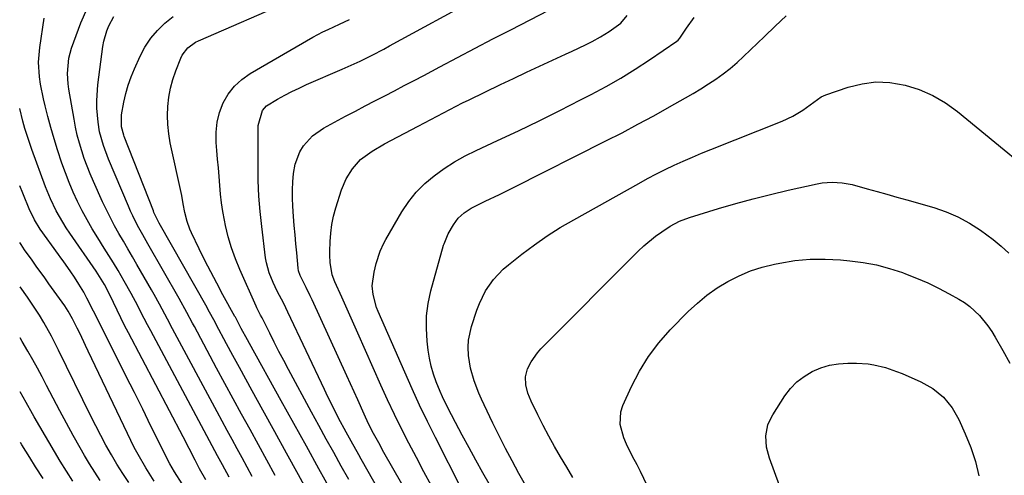
# Model space of a CAD drawing. Units: inches. Extents: x 1910372 to 1915687, y 390300 to 395580.
# Drawn here: x 1910378 to 1910687, y 392026 to 392169 of the extents above; entities that cross this region are included whole.
import ezdxf

# ---------------------------------------------------------------- set-up
doc = ezdxf.new("R2010")
doc.units = ezdxf.units.IN
doc.header["$MEASUREMENT"] = 0
doc.layers.add('7', color=7, linetype='Continuous')
doc.layers.add('8', color=7, linetype='Continuous')

msp = doc.modelspace()

# ---------------------------------------------------------------- linework, layer by layer
at = {"layer": '7', "color": 18}
for points in [[(1910494.84, 392015.06, 1814), (1910485.54, 392031.46, 1814), (1910484.74, 392032.88, 1814), (1910482.32, 392037.11, 1814), (1910480.73, 392039.94, 1814), (1910478.41, 392044.37, 1814), (1910476.16, 392048.84, 1814), (1910475.07, 392051.09, 1814), (1910473.99, 392053.34, 1814), (1910462.51, 392077.64, 1814), (1910461.21, 392080.3, 1814), (1910459.15, 392084.25, 1814), (1910457.86, 392086.92, 1814), (1910456.6, 392090.01, 1814), (1910455.77, 392093.1, 1814), (1910455.5, 392094.68, 1814), (1910454.29, 392104.47, 1814), (1910453.79, 392109.27, 1814), (1910453.4, 392114.08, 1814), (1910453.2, 392118.91, 1814), (1910453.12, 392123.73, 1814), (1910453.14, 392130.99, 1814), (1910453.14, 392133.4, 1814), (1910453.14, 392136.2, 1814), (1910454.5, 392140.94, 1814), (1910455.81, 392142.37, 1814), (1910459.28, 392144.47, 1814), (1910461.51, 392145.71, 1814), (1910463.77, 392146.89, 1814), (1910466.06, 392147.99, 1814), (1910468.38, 392149.05, 1814), (1910479.53, 392153.88, 1814), (1910483.31, 392155.58, 1814), (1910485.18, 392156.47, 1814), (1910488.89, 392158.32, 1814), (1910492.57, 392160.24, 1814), (1910494.39, 392161.23, 1814), (1910522.56, 392176.57, 1814)], [(1910503.48, 392014.65, 1816), (1910492.64, 392033.61, 1816), (1910490.99, 392036.55, 1816), (1910489.37, 392039.51, 1816), (1910487.84, 392042.52, 1816), (1910486.41, 392045.57, 1816), (1910484.4, 392050.05, 1816), (1910483.26, 392052.57, 1816), (1910482.12, 392055.08, 1816), (1910480.98, 392057.59, 1816), (1910470.08, 392081.49, 1816), (1910469.48, 392082.78, 1816), (1910468.24, 392085.34, 1816), (1910466.33, 392089.14, 1816), (1910465.86, 392090.64, 1816), (1910465.74, 392091.41, 1816), (1910465.26, 392096.29, 1816), (1910464.99, 392099.12, 1816), (1910464.73, 392101.95, 1816), (1910464.51, 392104.78, 1816), (1910464.29, 392107.61, 1816), (1910464.07, 392110.85, 1816), (1910463.95, 392113.43, 1816), (1910463.93, 392116.01, 1816), (1910464.05, 392118.58, 1816), (1910464.26, 392121.16, 1816), (1910464.75, 392124.09, 1816), (1910466.25, 392128, 1816), (1910467.35, 392129.82, 1816), (1910470.21, 392132.97, 1816), (1910473.69, 392135.39, 1816), (1910480.61, 392139.13, 1816), (1910483.66, 392140.77, 1816), (1910486.72, 392142.38, 1816), (1910489.79, 392143.98, 1816), (1910492.87, 392145.56, 1816), (1910495.95, 392147.14, 1816), (1910499.02, 392148.73, 1816), (1910502.09, 392150.33, 1816), (1910505.15, 392151.95, 1816), (1910510.14, 392154.6, 1816), (1910515.69, 392157.54, 1816), (1910521.26, 392160.47, 1816), (1910526.83, 392163.38, 1816), (1910532.41, 392166.28, 1816), (1910550.43, 392175.59, 1816)], [(1910451.31, 392026.05, 1804), (1910449.73, 392028.94, 1804), (1910448.14, 392031.84, 1804), (1910446.55, 392034.73, 1804), (1910444.97, 392037.62, 1804), (1910443.39, 392040.52, 1804), (1910441.82, 392043.42, 1804), (1910440.26, 392046.33, 1804), (1910426.3, 392072.38, 1804), (1910424.67, 392075.46, 1804), (1910423.86, 392077, 1804), (1910422.24, 392080.08, 1804), (1910420.56, 392083.14, 1804), (1910419.7, 392084.65, 1804), (1910415.1, 392092.61, 1804), (1910413.7, 392095.04, 1804), (1910412.29, 392097.46, 1804), (1910410.89, 392099.88, 1804), (1910409.48, 392102.31, 1804), (1910408.11, 392104.75, 1804), (1910406.79, 392107.22, 1804), (1910405.54, 392109.73, 1804), (1910404.35, 392112.26, 1804), (1910401.45, 392118.67, 1804), (1910400.44, 392121.03, 1804), (1910399.48, 392123.41, 1804), (1910398.6, 392125.82, 1804), (1910397.79, 392128.26, 1804), (1910397.06, 392130.72, 1804), (1910396.41, 392133.2, 1804), (1910395.86, 392135.7, 1804), (1910395.37, 392138.22, 1804), (1910393.77, 392147.65, 1804), (1910393.55, 392149.27, 1804), (1910393.34, 392152.52, 1804), (1910393.75, 392157.38, 1804), (1910394.62, 392160.51, 1804), (1910397.51, 392168.5, 1804), (1910399.45, 392172.93, 1804)], [(1910444.08, 392025.79, 1802), (1910441.97, 392029.65, 1802), (1910440.4, 392032.55, 1802), (1910419.44, 392071.72, 1802), (1910418.4, 392073.67, 1802), (1910416.36, 392077.61, 1802), (1910415.35, 392079.59, 1802), (1910413.3, 392083.52, 1802), (1910411.13, 392087.38, 1802), (1910409.18, 392090.7, 1802), (1910407.76, 392093.07, 1802), (1910406.31, 392095.42, 1802), (1910404.84, 392097.76, 1802), (1910402.81, 392100.97, 1802), (1910401.11, 392103.76, 1802), (1910399.47, 392106.58, 1802), (1910397.93, 392109.45, 1802), (1910396.46, 392112.36, 1802), (1910395.1, 392115.33, 1802), (1910393.81, 392118.32, 1802), (1910392.65, 392121.36, 1802), (1910391.56, 392124.44, 1802), (1910390.21, 392128.6, 1802), (1910389.14, 392132.08, 1802), (1910388.14, 392135.57, 1802), (1910387.18, 392139.08, 1802), (1910386.31, 392142.36, 1802), (1910385.76, 392144.62, 1802), (1910384.87, 392149.19, 1802), (1910384.54, 392151.49, 1802), (1910384.28, 392156.12, 1802), (1910384.63, 392160.74, 1802), (1910385.97, 392169.94, 1802)], [(1910458.54, 392026.31, 1806), (1910455.9, 392031.13, 1806), (1910453.25, 392035.95, 1806), (1910450.61, 392040.77, 1806), (1910447.97, 392045.59, 1806), (1910445.34, 392050.42, 1806), (1910442.72, 392055.25, 1806), (1910440.12, 392060.09, 1806), (1910433.15, 392073.08, 1806), (1910432.56, 392074.18, 1806), (1910430.8, 392077.49, 1806), (1910428.39, 392081.87, 1806), (1910418.56, 392099.05, 1806), (1910416.93, 392101.95, 1806), (1910415.34, 392104.87, 1806), (1910413.84, 392107.83, 1806), (1910413.15, 392109.34, 1806), (1910412.48, 392110.86, 1806), (1910406.24, 392125.7, 1806), (1910404.64, 392129.93, 1806), (1910403.4, 392134.27, 1806), (1910402.94, 392137.24, 1806), (1910402.57, 392141.63, 1806), (1910402.51, 392144.09, 1806), (1910402.87, 392149, 1806), (1910404.46, 392161.07, 1806), (1910404.75, 392162.73, 1806), (1910405.65, 392165.97, 1806), (1910406.25, 392167.55, 1806), (1910407.87, 392170.47, 1806)], [(1910469.51, 392019.85, 1808), (1910465.79, 392026.59, 1808), (1910462.08, 392033.33, 1808), (1910458.37, 392040.06, 1808), (1910454.66, 392046.8, 1808), (1910451.31, 392052.9, 1808), (1910449.28, 392056.59, 1808), (1910447.27, 392060.29, 1808), (1910445.26, 392063.99, 1808), (1910443.26, 392067.69, 1808), (1910439.99, 392073.79, 1808), (1910439.63, 392074.45, 1808), (1910437.49, 392078.4, 1808), (1910437.12, 392079.05, 1808), (1910422.14, 392105.56, 1808), (1910421.88, 392106.03, 1808), (1910421.13, 392107.46, 1808), (1910420.47, 392108.92, 1808), (1910420.27, 392109.42, 1808), (1910411.14, 392132.79, 1808), (1910410.98, 392133.21, 1808), (1910410.26, 392135.77, 1808), (1910410.3, 392139.6, 1808), (1910411.04, 392143.6, 1808), (1910411.64, 392146.27, 1808), (1910412.36, 392148.9, 1808), (1910413.27, 392151.48, 1808), (1910414.31, 392154.01, 1808), (1910416.1, 392157.96, 1808), (1910417.65, 392160.86, 1808), (1910419.43, 392163.6, 1808), (1910421.55, 392166.08, 1808), (1910423.89, 392168.4, 1808), (1910426.47, 392170.48, 1808)], [(1910481.64, 392025.09, 1812), (1910479.26, 392029.31, 1812), (1910476.88, 392033.52, 1812), (1910474.53, 392037.75, 1812), (1910472.2, 392041.99, 1812), (1910469.89, 392046.25, 1812), (1910462.68, 392059.66, 1812), (1910461.18, 392062.48, 1812), (1910459.7, 392065.31, 1812), (1910458.23, 392068.16, 1812), (1910456.79, 392071.01, 1812), (1910454.38, 392075.8, 1812), (1910453.91, 392076.72, 1812), (1910452.78, 392079.03, 1812), (1910452.56, 392079.5, 1812), (1910447.38, 392091.03, 1812), (1910446, 392094.39, 1812), (1910444.78, 392097.8, 1812), (1910443.79, 392101.28, 1812), (1910442.95, 392104.81, 1812), (1910442.6, 392106.55, 1812), (1910442.1, 392109.25, 1812), (1910441.68, 392111.96, 1812), (1910441.36, 392114.69, 1812), (1910441.1, 392117.42, 1812), (1910440.9, 392120.16, 1812), (1910440.68, 392122.9, 1812), (1910440.45, 392125.64, 1812), (1910440.21, 392128.38, 1812), (1910439.99, 392130.86, 1812), (1910439.96, 392134.08, 1812), (1910440.26, 392137.24, 1812), (1910441.05, 392140.32, 1812), (1910442.18, 392143.34, 1812), (1910443.79, 392146.1, 1812), (1910445.69, 392148.6, 1812), (1910448.02, 392150.71, 1812), (1910450.63, 392152.56, 1812), (1910470.35, 392163.92, 1812), (1910473.49, 392165.61, 1812), (1910475.1, 392166.39, 1812), (1910478.72, 392167.99, 1812), (1910481.84, 392169.48, 1812)], [(1910507.61, 392023.07, 1818), (1910505.2, 392027.52, 1818), (1910502.82, 392031.98, 1818), (1910500.47, 392036.46, 1818), (1910498.18, 392040.97, 1818), (1910495.95, 392045.51, 1818), (1910493.8, 392050.08, 1818), (1910491.71, 392054.69, 1818), (1910484.49, 392070.99, 1818), (1910483.23, 392073.83, 1818), (1910481.96, 392076.67, 1818), (1910480.69, 392079.5, 1818), (1910479.42, 392082.33, 1818), (1910477.26, 392087.11, 1818), (1910476.41, 392089.35, 1818), (1910475.81, 392093.22, 1818), (1910475.69, 392095.51, 1818), (1910475.69, 392096.66, 1818), (1910475.76, 392099.78, 1818), (1910475.94, 392102.47, 1818), (1910476.26, 392105.13, 1818), (1910476.81, 392107.76, 1818), (1910477.51, 392110.37, 1818), (1910479.28, 392116, 1818), (1910480.74, 392119.5, 1818), (1910482.8, 392122.67, 1818), (1910485.33, 392125.52, 1818), (1910488.91, 392128.17, 1818), (1910492.79, 392130.43, 1818), (1910503.36, 392136.04, 1818), (1910505.35, 392137.1, 1818), (1910507.33, 392138.15, 1818), (1910511.31, 392140.24, 1818), (1910513.3, 392141.28, 1818), (1910517.31, 392143.3, 1818), (1910519.33, 392144.29, 1818), (1910529.18, 392149.05, 1818), (1910533.27, 392151.01, 1818), (1910537.36, 392152.95, 1818), (1910541.47, 392154.86, 1818), (1910545.58, 392156.75, 1818), (1910549.62, 392158.59, 1818), (1910551.71, 392159.57, 1818), (1910555.87, 392161.58, 1818), (1910557.93, 392162.62, 1818), (1910560.55, 392164.01, 1818), (1910563.36, 392165.75, 1818), (1910566.97, 392168.37, 1818), (1910568.98, 392170.72, 1818)], [(1910527.26, 392021.05, 1822), (1910523.72, 392027.22, 1822), (1910521.51, 392031.13, 1822), (1910519.33, 392035.07, 1822), (1910517.19, 392039.03, 1822), (1910515.09, 392043.01, 1822), (1910512.61, 392047.8, 1822), (1910511.02, 392051.03, 1822), (1910510.29, 392052.68, 1822), (1910509.01, 392055.78, 1822), (1910508.14, 392058.19, 1822), (1910507.41, 392060.64, 1822), (1910506.88, 392063.14, 1822), (1910506.49, 392065.68, 1822), (1910506.16, 392068.54, 1822), (1910505.94, 392072.51, 1822), (1910506.02, 392076.46, 1822), (1910506.55, 392080.38, 1822), (1910507.39, 392084.27, 1822), (1910511.36, 392098.64, 1822), (1910511.5, 392099.1, 1822), (1910512.81, 392102.18, 1822), (1910514.49, 392105.03, 1822), (1910515.98, 392107.08, 1822), (1910517.85, 392108.8, 1822), (1910519.98, 392110.24, 1822), (1910524.39, 392112.45, 1822), (1910528.85, 392114.59, 1822), (1910533.29, 392116.78, 1822), (1910562.31, 392131.38, 1822), (1910567.35, 392133.96, 1822), (1910572.36, 392136.6, 1822), (1910577.34, 392139.31, 1822), (1910582.28, 392142.07, 1822), (1910587.23, 392144.89, 1822), (1910589.66, 392146.3, 1822), (1910592.07, 392147.76, 1822), (1910594.45, 392149.26, 1822), (1910596.81, 392150.79, 1822), (1910599.11, 392152.42, 1822), (1910601.33, 392154.12, 1822), (1910603.46, 392155.95, 1822), (1910605.52, 392157.85, 1822), (1910612.02, 392164.21, 1822), (1910615.4, 392167.45, 1822), (1910618.84, 392170.61, 1822)], [(1910629.82, 392145.19, 1824), (1910631.35, 392145.87, 1824), (1910638.37, 392148.26, 1824), (1910642.69, 392149.33, 1824), (1910647.04, 392149.89, 1824), (1910651.42, 392149.7, 1824), (1910656.17, 392148.92, 1824), (1910660.61, 392147.49, 1824), (1910664.88, 392145.69, 1824), (1910668.86, 392143.34, 1824), (1910672.66, 392140.62, 1824), (1910705.96, 392113.21, 1824)], [(1910537.1, 392023.27, 1824), (1910535, 392027, 1824), (1910532.85, 392030.9, 1824), (1910530.76, 392034.84, 1824), (1910528.75, 392038.81, 1824), (1910526.8, 392042.82, 1824), (1910524.12, 392048.48, 1824), (1910523.26, 392050.35, 1824), (1910522.45, 392052.24, 1824), (1910520.95, 392056.07, 1824), (1910519.8, 392060, 1824), (1910519.18, 392064.05, 1824), (1910519.08, 392066.62, 1824), (1910519.2, 392068.81, 1824), (1910520.14, 392073.12, 1824), (1910521.82, 392078.27, 1824), (1910522.59, 392080.34, 1824), (1910524.54, 392084.27, 1824), (1910527.06, 392087.89, 1824), (1910530.07, 392091.08, 1824), (1910531.74, 392092.52, 1824), (1910535.95, 392095.83, 1824), (1910539.86, 392098.76, 1824), (1910543.86, 392101.56, 1824), (1910547.99, 392104.17, 1824), (1910552.2, 392106.65, 1824), (1910572.63, 392118.06, 1824), (1910575.37, 392119.56, 1824), (1910578.13, 392121.01, 1824), (1910580.92, 392122.4, 1824), (1910583.73, 392123.75, 1824), (1910586.57, 392125.04, 1824), (1910589.42, 392126.3, 1824), (1910592.3, 392127.51, 1824), (1910595.19, 392128.69, 1824), (1910617.58, 392137.57, 1824), (1910620.94, 392139.13, 1824), (1910624.09, 392141.07, 1824), (1910626.44, 392142.72, 1824), (1910629.82, 392145.19, 1824)], [(1910429.29, 392023.73, 1798), (1910426.95, 392027.48, 1798), (1910425.47, 392030.03, 1798), (1910424.08, 392032.63, 1798), (1910423.41, 392033.94, 1798), (1910419.53, 392041.86, 1798), (1910416.92, 392047.13, 1798), (1910414.31, 392052.4, 1798), (1910411.67, 392057.67, 1798), (1910409.03, 392062.92, 1798), (1910404.43, 392072.03, 1798), (1910403.43, 392074.01, 1798), (1910401.45, 392077.96, 1798), (1910399.44, 392081.98, 1798), (1910398.44, 392083.88, 1798), (1910396.93, 392086.45, 1798), (1910395.5, 392088.65, 1798), (1910394.36, 392090.26, 1798), (1910391.92, 392093.72, 1798), (1910391.21, 392094.72, 1798), (1910390.5, 392095.72, 1798), (1910384.76, 392103.72, 1798), (1910382.99, 392106.56, 1798), (1910381.89, 392108.81, 1798), (1910381.56, 392109.58, 1798), (1910379.36, 392115, 1798), (1910378.38, 392117.32, 1798)], [(1910551.96, 392025.72, 1826), (1910550.01, 392028.94, 1826), (1910548.04, 392032.2, 1826), (1910546.16, 392035.44, 1826), (1910544.33, 392038.71, 1826), (1910542.59, 392042.03, 1826), (1910540.91, 392045.38, 1826), (1910538.81, 392049.72, 1826), (1910537.8, 392052.19, 1826), (1910537.12, 392054.76, 1826), (1910537.02, 392057.34, 1826), (1910537.72, 392059.82, 1826), (1910538.84, 392062.04, 1826), (1910540.78, 392064.84, 1826), (1910541.92, 392066.12, 1826), (1910572.45, 392096.81, 1826), (1910574.18, 392098.46, 1826), (1910577.87, 392101.49, 1826), (1910579.81, 392102.87, 1826), (1910582.41, 392104.6, 1826), (1910585.34, 392106.21, 1826), (1910588.48, 392107.36, 1826), (1910597.67, 392110.15, 1826), (1910603.09, 392111.72, 1826), (1910608.53, 392113.22, 1826), (1910613.99, 392114.6, 1826), (1910619.48, 392115.9, 1826), (1910628.58, 392117.96, 1826), (1910630.14, 392118.23, 1826), (1910633.28, 392118.45, 1826), (1910636.44, 392118.22, 1826), (1910639.56, 392117.66, 1826), (1910644.26, 392116.39, 1826), (1910647.37, 392115.51, 1826), (1910650.48, 392114.63, 1826), (1910653.59, 392113.75, 1826), (1910656.7, 392112.87, 1826), (1910665.15, 392110.45, 1826), (1910669.02, 392109.13, 1826), (1910672.78, 392107.55, 1826), (1910676.35, 392105.6, 1826), (1910679.81, 392103.4, 1826), (1910683.8, 392100.46, 1826), (1910686.34, 392098.39, 1826), (1910688.76, 392096.19, 1826)], [(1910420.57, 392024.55, 1796), (1910417.94, 392028.7, 1796), (1910415.47, 392032.95, 1796), (1910414.3, 392035.1, 1796), (1910412.11, 392039.5, 1796), (1910399.86, 392065.37, 1796), (1910399.01, 392067.18, 1796), (1910397.27, 392070.78, 1796), (1910396.4, 392072.58, 1796), (1910394.94, 392075.55, 1796), (1910393.59, 392077.92, 1796), (1910392.46, 392079.62, 1796), (1910387.49, 392086.52, 1796), (1910386.17, 392088.36, 1796), (1910383.53, 392092.05, 1796), (1910382.22, 392093.9, 1796), (1910379.88, 392097.2, 1796), (1910378.8, 392098.84, 1796), (1910378.42, 392099.48, 1796)], [(1910575.24, 392023.15, 1828), (1910573.17, 392027.55, 1828), (1910572.06, 392029.72, 1828), (1910570.66, 392032.3, 1828), (1910568.73, 392036.2, 1828), (1910567.91, 392038.21, 1828), (1910566.73, 392042.3, 1828), (1910566.95, 392046.35, 1828), (1910567.6, 392048.34, 1828), (1910570.33, 392054.3, 1828), (1910572.84, 392059.1, 1828), (1910575.66, 392063.69, 1828), (1910578.93, 392067.96, 1828), (1910582.51, 392072.03, 1828), (1910588.15, 392077.8, 1828), (1910591.02, 392080.49, 1828), (1910594.01, 392082.99, 1828), (1910597.22, 392085.23, 1828), (1910600.56, 392087.29, 1828), (1910604.07, 392089.04, 1828), (1910607.66, 392090.56, 1828), (1910611.38, 392091.74, 1828), (1910615.18, 392092.7, 1828), (1910616.88, 392093.05, 1828), (1910621.61, 392093.79, 1828), (1910626.35, 392094.26, 1828), (1910631.11, 392094.3, 1828), (1910635.89, 392094.05, 1828), (1910638.79, 392093.78, 1828), (1910643.02, 392093.21, 1828), (1910647.2, 392092.43, 1828), (1910651.31, 392091.34, 1828), (1910655.37, 392090.03, 1828), (1910656.27, 392089.7, 1828), (1910659.8, 392088.32, 1828), (1910663.29, 392086.82, 1828), (1910666.7, 392085.16, 1828), (1910670.05, 392083.38, 1828), (1910673, 392081.72, 1828), (1910674.78, 392080.61, 1828), (1910676.48, 392079.39, 1828), (1910679.54, 392076.54, 1828), (1910682.2, 392073.28, 1828), (1910683.38, 392071.55, 1828), (1910684.49, 392069.76, 1828), (1910686.89, 392065.55, 1828), (1910689.07, 392061.59, 1828)], [(1910412.56, 392024.13, 1794), (1910410.67, 392027, 1794), (1910408.86, 392029.92, 1794), (1910407.09, 392032.88, 1794), (1910405.4, 392035.87, 1794), (1910403.75, 392038.89, 1794), (1910402.17, 392041.95, 1794), (1910400.63, 392045.02, 1794), (1910390.54, 392065.71, 1794), (1910388.3, 392070.09, 1794), (1910385.88, 392074.38, 1794), (1910384.51, 392076.65, 1794), (1910383.3, 392078.57, 1794), (1910380.76, 392082.31, 1794), (1910378.45, 392085.6, 1794)], [(1910403.57, 392024.76, 1792), (1910401.89, 392027.35, 1792), (1910400.27, 392029.99, 1792), (1910398.7, 392032.65, 1792), (1910397.35, 392034.98, 1792), (1910395.15, 392038.85, 1792), (1910393, 392042.73, 1792), (1910390.9, 392046.64, 1792), (1910388.84, 392050.58, 1792), (1910386.79, 392054.56, 1792), (1910385.36, 392057.29, 1792), (1910383.91, 392060, 1792), (1910382.42, 392062.7, 1792), (1910380.91, 392065.38, 1792), (1910379.15, 392068.45, 1792), (1910378.49, 392069.58, 1792)], [(1910385.66, 392025.43, 1788), (1910383.3, 392029.1, 1788), (1910381.49, 392032.01, 1788), (1910379.01, 392035.97, 1788), (1910378.56, 392036.67, 1788)]]:
    msp.add_polyline3d(points, dxfattribs=at)
at = {"layer": '8', "color": 18}
for points in [[(1910476.21, 392021.34, 1810), (1910472.25, 392028.43, 1810), (1910468.29, 392035.53, 1810), (1910464.35, 392042.64, 1810), (1910460.42, 392049.75, 1810), (1910450.49, 392067.74, 1810), (1910449.84, 392068.93, 1810), (1910447.88, 392072.53, 1810), (1910446.24, 392075.58, 1810), (1910446.01, 392076, 1810), (1910445.89, 392076.22, 1810), (1910442.1, 392083.11, 1810), (1910440.18, 392086.69, 1810), (1910438.29, 392090.28, 1810), (1910436.45, 392093.89, 1810), (1910434.65, 392097.53, 1810), (1910432.22, 392102.53, 1810), (1910431.7, 392103.69, 1810), (1910430.84, 392106.09, 1810), (1910430.14, 392108.94, 1810), (1910429.68, 392111.6, 1810), (1910429.23, 392114.27, 1810), (1910429.05, 392115.15, 1810), (1910425.59, 392130.81, 1810), (1910425.1, 392133.65, 1810), (1910424.77, 392136.5, 1810), (1910424.68, 392139.36, 1810), (1910424.77, 392142.24, 1810), (1910425.11, 392145.09, 1810), (1910425.62, 392147.91, 1810), (1910426.38, 392150.67, 1810), (1910427.32, 392153.39, 1810), (1910428.9, 392157.39, 1810), (1910429.32, 392158.29, 1810), (1910431.12, 392160.63, 1810), (1910433.55, 392162.35, 1810), (1910434.44, 392162.8, 1810), (1910463.79, 392175.69, 1810)], [(1910517.12, 392021.92, 1820), (1910508.83, 392038.22, 1820), (1910506.3, 392043.3, 1820), (1910503.84, 392048.4, 1820), (1910501.47, 392053.55, 1820), (1910499.17, 392058.73, 1820), (1910490.87, 392077.83, 1820), (1910490.35, 392079.13, 1820), (1910489.22, 392083.16, 1820), (1910488.98, 392085.91, 1820), (1910489.59, 392090.22, 1820), (1910490.22, 392092.88, 1820), (1910491.44, 392096.79, 1820), (1910492.55, 392099.27, 1820), (1910493.2, 392100.47, 1820), (1910498.3, 392109.15, 1820), (1910500.43, 392112.32, 1820), (1910502.79, 392115.3, 1820), (1910505.48, 392117.98, 1820), (1910508.39, 392120.46, 1820), (1910511.54, 392122.69, 1820), (1910514.77, 392124.77, 1820), (1910518.12, 392126.65, 1820), (1910521.56, 392128.38, 1820), (1910528.27, 392131.51, 1820), (1910534.81, 392134.6, 1820), (1910541.33, 392137.74, 1820), (1910547.81, 392140.96, 1820), (1910554.27, 392144.23, 1820), (1910557.64, 392145.97, 1820), (1910562.34, 392148.49, 1820), (1910566.98, 392151.13, 1820), (1910571.52, 392153.93, 1820), (1910575.99, 392156.85, 1820), (1910584.55, 392162.65, 1820), (1910584.96, 392162.98, 1820), (1910585.51, 392163.67, 1820), (1910587.58, 392166.81, 1820), (1910590, 392170.13, 1820)], [(1910436.72, 392025, 1800), (1910434.77, 392028.42, 1800), (1910433.37, 392031.18, 1800), (1910431.5, 392034.82, 1800), (1910429.62, 392038.45, 1800), (1910412.48, 392071.09, 1800), (1910411.26, 392073.45, 1800), (1910410.06, 392075.82, 1800), (1910408.88, 392078.21, 1800), (1910407.73, 392080.61, 1800), (1910405.86, 392084.52, 1800), (1910404.93, 392086.28, 1800), (1910403.41, 392088.85, 1800), (1910402.31, 392090.51, 1800), (1910394.06, 392102.4, 1800), (1910392.92, 392104.12, 1800), (1910391.82, 392105.87, 1800), (1910389.8, 392109.46, 1800), (1910388.02, 392113.18, 1800), (1910386.47, 392117, 1800), (1910382.18, 392128.66, 1800), (1910381.38, 392130.87, 1800), (1910379.89, 392135.32, 1800), (1910379.58, 392136.46, 1800), (1910379.29, 392137.59, 1800), (1910378.33, 392141.61, 1800)], [(1910613.13, 392042.25, 1830), (1910613.8, 392043.86, 1830), (1910614.64, 392045.42, 1830), (1910618.48, 392051.32, 1830), (1910620.26, 392053.62, 1830), (1910622.24, 392055.7, 1830), (1910624.53, 392057.45, 1830), (1910627.01, 392058.97, 1830), (1910629.7, 392060.1, 1830), (1910632.46, 392060.97, 1830), (1910635.31, 392061.44, 1830), (1910638.23, 392061.65, 1830), (1910640.92, 392061.64, 1830), (1910644.6, 392061.41, 1830), (1910646.42, 392061.12, 1830), (1910650.01, 392060.23, 1830), (1910653.51, 392059.03, 1830), (1910655.22, 392058.32, 1830), (1910661.08, 392055.72, 1830), (1910664.85, 392053.63, 1830), (1910668.19, 392050.9, 1830), (1910670.97, 392047.62, 1830), (1910673.08, 392043.87, 1830), (1910675.08, 392039.38, 1830), (1910676.78, 392035.08, 1830), (1910678.25, 392030.72, 1830), (1910679.35, 392026.25, 1830)], [(1910394.98, 392024.6, 1790), (1910392.98, 392027.69, 1790), (1910391.08, 392030.84, 1790), (1910382.89, 392044.79, 1790), (1910382.36, 392045.72, 1790), (1910380.41, 392049.24, 1790), (1910378.52, 392052.63, 1790)], [(1910619.45, 392015.8, 1830), (1910613.58, 392031.78, 1830), (1910612.69, 392035.23, 1830), (1910612.5, 392038.79, 1830), (1910613.13, 392042.25, 1830)]]:
    msp.add_polyline3d(points, dxfattribs=at)

doc.saveas('drawing.dxf')
